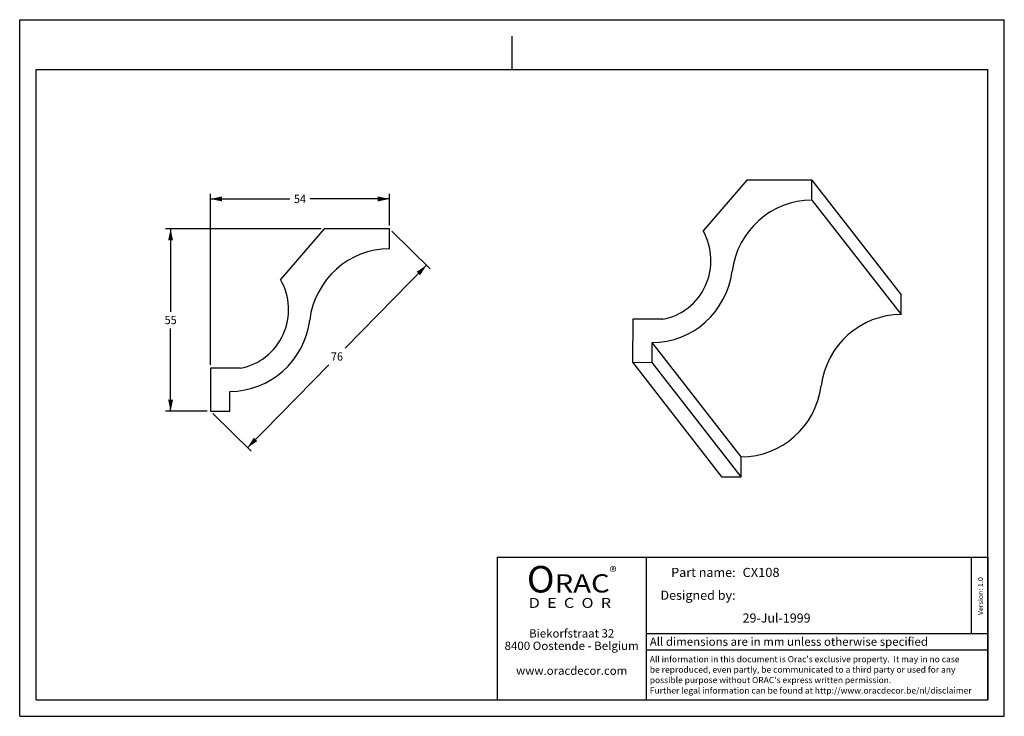
# Model space of a CAD drawing. Units: millimetres. Extents: x 0 to 297, y 0 to 210.
import ezdxf
from ezdxf.enums import TextEntityAlignment as Align

# ---------------------------------------------------------------- set-up
doc = ezdxf.new("R2010")
doc.units = ezdxf.units.MM
doc.header["$LTSCALE"] = 16.335
doc.layers.get('0').update_dxf_attribs({"linetype": 'CONTINUOUS'})
doc.styles.get("Standard").update_dxf_attribs({"font": 'cgtime.ttf'})
doc.styles.add('TEXTSTYLE_2', font='trium.ttf')
doc.styles.add('TEXTSTYLE_3', font='calibri.ttf')
doc.dimstyles.new('DIMSTYLE_1', dxfattribs={"dimtxt": 2.5, "dimasz": 3.5, "dimexe": 1.5, "dimexo": 1, "dimgap": 1.25, "dimtad": 0, "dimtih": 1, "dimtoh": 1, "dimdec": 0, "dimtxsty": 'Standard', "dimblk": '_FILLED', "dimblk1": '_FILLED', "dimblk2": '_FILLED', "dimcen": 0.09, "dimadec": 0, "dimazin": 0, "dimtfac": 1, "dimtdec": 0, "dimtofl": 0, "dimtmove": 0, "dimatfit": 3, "dimldrblk": '_FILLED', "dimfxl": 1, "dimtolj": 1, "dimarcsym": 0})
doc.dimstyles.new('DIMSTYLE_2', dxfattribs={"dimtxt": 2.5, "dimasz": 3.5, "dimexe": 1.5, "dimexo": 1, "dimgap": 1.25, "dimtad": 0, "dimtih": 1, "dimtoh": 1, "dimdec": 3, "dimtxsty": 'Standard', "dimblk": '_FILLED', "dimblk1": '_FILLED', "dimblk2": '_FILLED', "dimcen": 0.09, "dimadec": 0, "dimazin": 0, "dimtfac": 1, "dimtdec": 3, "dimtofl": 0, "dimtmove": 0, "dimatfit": 3, "dimldrblk": '_FILLED', "dimfxl": 1, "dimtolj": 1, "dimarcsym": 0})

# ---------------------------------------------------------------- blocks, each defined once
blk = doc.blocks.new('_FILLED')
at = {"color": 0, "linetype": 'ByBlock'}
blk.add_solid([(0, 0), (-1, 0.214), (-1, -0.214)], dxfattribs=at)
blk = doc.blocks.new('*D1')
at = {"color": 2, "linetype": 'Continuous'}
for p, q in [((57.54, 105.95), (57.54, 157.47)), ((111.52, 147.95), (111.52, 157.47)), ((57.54, 155.97), (81.46, 155.97)), ((111.52, 155.97), (87.6, 155.97))]:
    blk.add_line(p, q, dxfattribs=at)
at = {"color": 2, "linetype": 'Continuous', "xscale": 3.5, "yscale": 3.5, "zscale": 3.5, "rotation": 180}
blk.add_blockref('_FILLED', (57.54, 155.97), dxfattribs=at)
at = {"color": 2, "linetype": 'Continuous', "xscale": 3.5, "yscale": 3.5, "zscale": 3.5}
blk.add_blockref('_FILLED', (111.52, 155.97), dxfattribs=at)
at = {"color": 2, "linetype": 'Continuous'}
blk.add_text('54', height=2.5, dxfattribs=at).set_placement((82.71, 154.72), (86.35, 154.72), align=Align.FIT)
blk = doc.blocks.new('*D2')
at = {"color": 2, "linetype": 'Continuous'}
for p, q in [((90.89, 146.95), (44.02, 146.95)), ((45.52, 146.95), (45.52, 121.95)), ((45.52, 91.95), (45.52, 116.95)), ((56.54, 91.95), (44.02, 91.95))]:
    blk.add_line(p, q, dxfattribs=at)
at = {"color": 2, "linetype": 'Continuous', "xscale": 3.5, "yscale": 3.5, "zscale": 3.5}
for p, rotation in [((45.52, 146.95), 90), ((45.52, 91.95), 270)]:
    blk.add_blockref('_FILLED', p, dxfattribs=dict(at, rotation=rotation))
at = {"color": 2, "linetype": 'Continuous'}
blk.add_text('55', height=2.5, dxfattribs=at).set_placement((43.7, 118.2), (47.34, 118.2), align=Align.FIT)
blk = doc.blocks.new('*D3')
at = {"color": 2, "linetype": 'Continuous'}
for p, q in [((112.23, 146.25), (123.77, 134.93)), ((122.7, 135.98), (98.16, 110.98)), ((68.71, 80.98), (93.25, 105.98)), ((58.25, 91.25), (69.79, 79.93))]:
    blk.add_line(p, q, dxfattribs=at)
at = {"color": 2, "linetype": 'Continuous', "xscale": 3.5, "yscale": 3.5, "zscale": 3.5}
for p, rotation in [((122.7, 135.98), 45.5354438535), ((68.71, 80.98), 225.5354438535)]:
    blk.add_blockref('_FILLED', p, dxfattribs=dict(at, rotation=rotation))
at = {"color": 2, "linetype": 'Continuous'}
blk.add_text('76', height=2.5, dxfattribs=at).set_placement((93.89, 107.23), (97.52, 107.23), align=Align.FIT)
blk = doc.blocks.new('*T4')
at = {"color": 7, "linetype": 'Continuous'}
for p, q in [((0, 0), (148, 0)), ((0, 0), (0, -43)), ((45, 0), (45, -43)), ((143, 0), (143, -23)), ((148, 0), (148, -43)), ((45, -23), (148, -23)), ((45, -28), (148, -28)), ((0, -43), (148, -43))]:
    blk.add_line(p, q, dxfattribs=at)
for s, height, p, p2 in [('O', 8, (8.97, -10.68), (17.37, -10.68)), ('RAC', 5.5, (17.37, -10.68), (33.96, -10.68))]:
    blk.add_text(s, height=height, dxfattribs=at).set_placement(p, p2, align=Align.FIT)
at = {"color": 7, "linetype": 'Continuous', "style": 'TEXTSTYLE_2'}
for s, p, p2 in [('®', (33.96, -5.92), (36.03, -5.92)), ('D  E  C  O  R', (9.53, -15.32), (34.39, -15.32))]:
    blk.add_text(s, height=3, dxfattribs=at).set_placement(p, p2, align=Align.FIT)
at = {"color": 7, "linetype": 'Continuous', "style": 'TEXTSTYLE_3'}
for s, height, width, p, p2 in [('Part name:', 2.75, 1.001579, (52.53, -6), (71.94, -6)), ('Designed by:', 2.75, 1.001154, (49.28, -12.88), (71.94, -12.88)), ('Biekorfstraat 32', 2.5, 1.001053, (9.66, -24.25), (35.34, -24.25)), ('8400 Oostende - Belgium', 2.5, 1.001011, (2.26, -28), (42.74, -28)), ('All dimensions are in mm unless otherwise specified   ', 2.5, 1.001307, (46.06, -26.75), (132.3, -26.75)), ("All information in this document is Orac's exclusive property.  It may in no case ", 1.85, 1.001323, (46.06, -31.71), (140.05, -31.71)), ('www.oracdecor.com', 2.5, 1.001484, (5.74, -35.5), (39.26, -35.5)), ('be reproduced, even partly, be communicated to a third party or used for any ', 1.85, 1.001508, (46.06, -34.85), (138.83, -34.85)), ("possible purpose without ORAC's express written permission. ", 1.85, 1.001252, (46.06, -38), (119.45, -38)), ('Further legal information can be found at http://www.oracdecor.be/nl/disclaimer ', 1.85, 1.001231, (46.06, -41.14), (143.73, -41.14))]:
    blk.add_text(s, height=height, dxfattribs=dict(at, width=width)).set_placement(p, p2, align=Align.FIT)
at = {"color": 2, "linetype": 'Continuous', "style": 'TEXTSTYLE_3'}
for s, width, p, p2 in [('CX108', 1.000381, (74.06, -6), (85.21, -6)), ('29-Jul-1999', 1.000357, (74.06, -19.75), (94.55, -19.75))]:
    blk.add_text(s, height=2.75, dxfattribs=dict(at, width=width)).set_placement(p, p2, align=Align.FIT)
for s, width, p, p2 in [('1.0', 1.000593, (146.56, -9.03), (146.56, -6.04)), ('Version: ', 1.001115, (146.56, -17.5), (146.56, -9.03))]:
    blk.add_text(s, height=1.5, rotation=90, dxfattribs=dict(at, width=width)).set_placement(p, p2, align=Align.FIT)

msp = doc.modelspace()

# ---------------------------------------------------------------- linework, layer by layer
at = {"color": 5, "linetype": 'Continuous'}
for p, q in [((0, 0), (0, 210)), ((0, 210), (297, 210)), ((297, 0), (297, 210)), ((0, 0), (297, 0))]:
    msp.add_line(p, q, dxfattribs=at)
at = {"color": 4, "linetype": 'Continuous'}
msp.add_line((148.5, 195), (148.5, 205), dxfattribs=at)
at = {"color": 7, "linetype": 'Continuous'}
for p, q in [((5, 5), (5, 195)), ((5, 195), (292, 195)), ((292, 5), (292, 195)), ((219.3617, 161.6288), (206.1441, 146.3993)), ((238.9895, 161.5817), (219.3617, 161.6288)), ((238.9737, 155.5826), (238.9895, 161.5817)), ((238.9895, 161.5817), (265.8574, 127.0856)), ((238.9737, 155.5826), (265.8417, 121.0865)), ((91.8876, 146.9509), (78.709, 131.6875)), ((111.5173, 146.9509), (91.8876, 146.9509)), ((111.5173, 140.9509), (111.5173, 146.9509)), ((265.8417, 121.0865), (265.8574, 127.0856)), ((184.9026, 119.7176), (184.8684, 106.7195)), ((193.9528, 119.6958), (184.9026, 119.7176)), ((190.7567, 106.7054), (190.7725, 112.7045)), ((217.6405, 78.2083), (190.7725, 112.7045)), ((57.5358, 104.9509), (57.5358, 91.9509)), ((66.5869, 104.9509), (57.5358, 104.9509)), ((184.8684, 106.7195), (211.7363, 72.2234)), ((184.8684, 106.7195), (190.7567, 106.7054)), ((217.6247, 72.2092), (190.7567, 106.7054)), ((63.4247, 91.9509), (63.4247, 97.9509)), ((57.5358, 91.9509), (63.4247, 91.9509)), ((217.6247, 72.2092), (217.6405, 78.2083)), ((211.7363, 72.2234), (217.6247, 72.2092)), ((5, 5), (292, 5))]:
    msp.add_line(p, q, dxfattribs=at)
for centre, major_axis, ratio, start_param, end_param in [((238.9087, 130.8771), (0.216, 24.7047), 0.98153688, 0.00622595, 1.44677195), ((190.8375, 137.41), (0.1573, 17.9967), 0.98153688, -2.95540266, -1.03922209), ((111.5173, 116.2416), (0, 24.7093), 0.981482, 0, 1.440546), ((190.8375, 137.41), (0.216, 24.7047), 0.98153688, -3.1353667, -1.6948207), ((63.4247, 122.6602), (0, 18), 0.981482, -2.96162861, -1.04544804), ((63.4247, 122.6602), (0, 24.7093), 0.981482, 3.14159265, 4.58213865), ((265.7767, 96.3809), (0.216, 24.7047), 0.98153688, 0.00622595, 1.44677195), ((217.7054, 102.9139), (0.216, 24.7047), 0.98153688, -3.1353667, -1.6948207)]:
    msp.add_ellipse(centre, major_axis=major_axis, ratio=ratio, start_param=start_param, end_param=end_param, dxfattribs=at)

# ---------------------------------------------------------------- block references
msp.add_blockref('*T4', (144, 48))

# ---------------------------------------------------------------- dimensions: what is measured, and where the dimension line sits
at = {"color": 2, "linetype": 'Continuous'}
dim = msp.add_linear_dim(base=(111.5173, 155.9659), p1=(57.5358, 104.9509), p2=(111.5173, 146.9509), dimstyle='DIMSTYLE_1', dxfattribs=at)
dim.commit()
dim.dimension.update_dxf_attribs({"geometry": '*D1', "text_midpoint": (84.5265, 155.9659), "dimtype": 160})
for base, p1, p2, angle, picture, middle in [((45.5233, 91.9509), (91.8876, 146.9509), (57.5358, 91.9509), 270, '*D2', (45.5233, 119.4509)), ((122.696, 135.9792), (57.5358, 91.9509), (111.5173, 146.9509), 45.535444, '*D3', (95.7053, 108.4792))]:
    dim = msp.add_linear_dim(base=base, p1=p1, p2=p2, angle=angle, dimstyle='DIMSTYLE_2', dxfattribs=at)
    dim.commit()
    dim.dimension.update_dxf_attribs({"geometry": picture, "text_midpoint": middle, "dimtype": 160})

doc.saveas('drawing.dxf')
